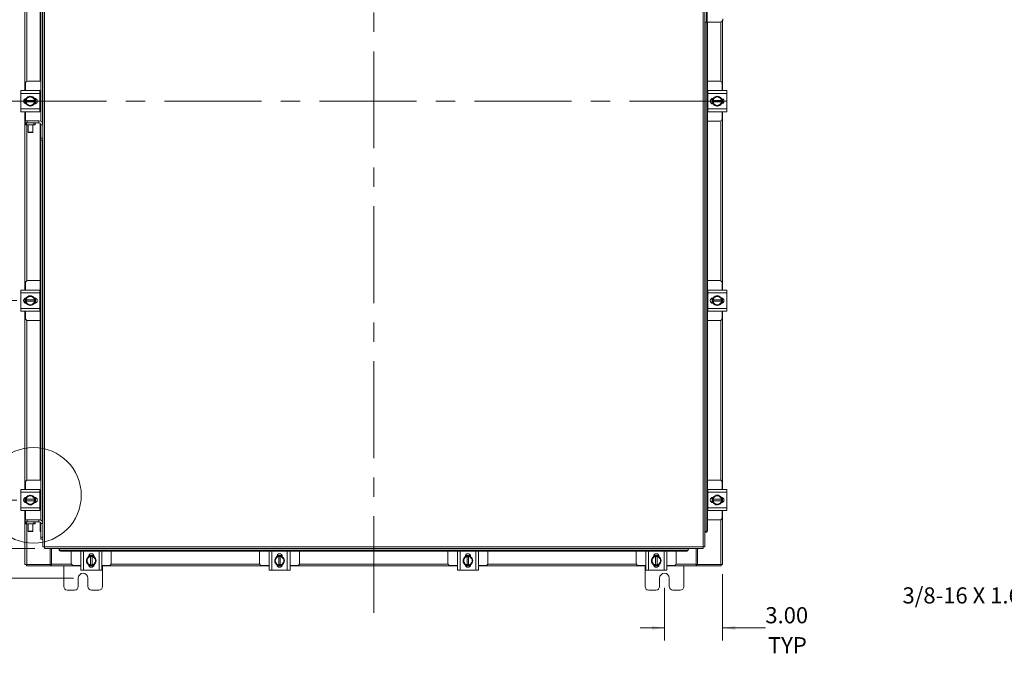
# Model space of a CAD drawing. Units: inches. Extents: x 0.4 to 16.6, y 0.2 to 10.8.
# Drawn here: x 3.5 to 8.6, y 2.9 to 6.2 of the extents above; entities that cross this region are included whole.
import ezdxf

# ---------------------------------------------------------------- set-up
doc = ezdxf.new("R2010")
doc.units = ezdxf.units.IN
doc.header["$MEASUREMENT"] = 0
doc.linetypes.add('CENTERX2', pattern=[0.8, 0.5, -0.1, 0.1, -0.1])
doc.styles.add('SLDTEXTSTYLE0', font='TXT', dxfattribs={"width": 0.7})
doc.dimstyles.new('SLDDIMSTYLE0', dxfattribs={"dimtxt": 0.088867, "dimasz": 0.065, "dimexe": 0, "dimexo": 0.0625, "dimgap": 0.022217, "dimtad": 0, "dimtih": 1, "dimtoh": 1, "dimlfac": 10, "dimrnd": 1e-09, "dimzin": 4, "dimdsep": 46, "dimtxsty": 'SLDTEXTSTYLE0', "dimsah": 1, "dimcen": 0.09, "dimadec": 0, "dimazin": 1, "dimtfac": 1, "dimtmove": 0, "dimatfit": 0, "dimfxl": 1, "dimfrac": 2, "dimtolj": 1, "dimtzin": 12, "dimarcsym": 0})
doc.dimstyles.new('SLDDIMSTYLE1', dxfattribs={"dimtxt": 0.088867, "dimasz": 0.065, "dimexe": 0, "dimexo": 0.0625, "dimgap": 0.022217, "dimtad": 0, "dimtih": 1, "dimtoh": 1, "dimlfac": 10, "dimrnd": 1e-09, "dimzin": 12, "dimdsep": 46, "dimtxsty": 'SLDTEXTSTYLE0', "dimsah": 1, "dimcen": 0.09, "dimadec": 0, "dimazin": 3, "dimtfac": 1, "dimtofl": 0, "dimtmove": 0, "dimatfit": 3, "dimfxl": 1, "dimfrac": 2, "dimtolj": 1, "dimtzin": 12, "dimarcsym": 0})
doc.dimstyles.new('SLDDIMSTYLE2', dxfattribs={"dimtxt": 0.088867, "dimasz": 0.065, "dimexe": 0, "dimexo": 0.0625, "dimgap": 0.022217, "dimtad": 0, "dimtih": 1, "dimtoh": 1, "dimlfac": 10, "dimrnd": 1e-09, "dimzin": 4, "dimdsep": 46, "dimtxsty": 'SLDTEXTSTYLE0', "dimsah": 1, "dimcen": 0.09, "dimadec": 0, "dimazin": 1, "dimtfac": 1, "dimtofl": 0, "dimtmove": 0, "dimatfit": 3, "dimfxl": 1, "dimfrac": 2, "dimtolj": 1, "dimtzin": 12, "dimarcsym": 0})

# ---------------------------------------------------------------- blocks, each defined once
blk = doc.blocks.new('_D')
at = {"color": 7, "linetype": 'Continuous', "lineweight": 0}
for p, q in [((7.101, 3.3136), (7.101, 2.9712)), ((6.801, 3.2437), (6.801, 2.9712)), ((6.801, 3.0362), (6.676, 3.0362)), ((7.101, 3.0362), (7.3217, 3.0362))]:
    blk.add_line(p, q, dxfattribs=at)
for points in [[(6.801, 3.0362), (6.736, 3.0462), (6.736, 3.0262)], [(7.101, 3.0362), (7.166, 3.0262), (7.166, 3.0462)]]:
    blk.add_solid(points, dxfattribs=at)
at = {"color": 7, "linetype": 'Continuous', "lineweight": 0, "char_height": 0.08333, "attachment_point": 1, "style": 'SLDTEXTSTYLE0'}
for s, insert in [('3.00', (7.3217, 3.1436)), ('TYP', (7.3352, 2.9888))]:
    blk.add_mtext(s, dxfattribs=dict(at, insert=insert))
blk = doc.blocks.new('_D_1')
at = {"color": 7, "linetype": 'Continuous', "lineweight": 0}
for p, q in [((3.751, 8.2187), (2.74, 8.2187)), ((2.805, 8.2187), (2.805, 5.8505)), ((2.805, 3.2937), (2.805, 5.6957)), ((3.751, 3.2937), (2.74, 3.2937))]:
    blk.add_line(p, q, dxfattribs=at)
for points in [[(2.805, 8.2187), (2.795, 8.1537), (2.815, 8.1537)], [(2.805, 3.2937), (2.815, 3.3587), (2.795, 3.3587)]]:
    blk.add_solid(points, dxfattribs=at)
at = {"color": 7, "linetype": 'Continuous', "lineweight": 0, "insert": (2.6557, 5.8031), "char_height": 0.08333, "attachment_point": 1, "style": 'SLDTEXTSTYLE0'}
blk.add_mtext('49.25', dxfattribs=at)
blk = doc.blocks.new('_D_9')
at = {"color": 7, "linetype": 'Continuous', "lineweight": 0}
for p, q in [((3.4583, 6.786), (3.1, 6.786)), ((3.165, 6.786), (3.165, 6.4132)), ((3.165, 5.7562), (3.165, 6.2584)), ((3.3712, 5.7562), (3.1, 5.7562))]:
    blk.add_line(p, q, dxfattribs=at)
for points in [[(3.165, 6.786), (3.155, 6.721), (3.175, 6.721)], [(3.165, 5.7562), (3.175, 5.8212), (3.155, 5.8212)]]:
    blk.add_solid(points, dxfattribs=at)
at = {"color": 7, "linetype": 'Continuous', "lineweight": 0, "insert": (3.0245, 6.3658), "char_height": 0.08333, "attachment_point": 1, "style": 'SLDTEXTSTYLE0'}
blk.add_mtext('10.30', dxfattribs=at)
blk = doc.blocks.new('_D_10')
at = {"color": 7, "linetype": 'Continuous', "lineweight": 0}
for p, q in [((3.3712, 5.7562), (3.1, 5.7562)), ((3.165, 5.7562), (3.165, 5.3891)), ((3.165, 4.7265), (3.165, 5.2343)), ((3.4583, 4.7265), (3.1, 4.7265))]:
    blk.add_line(p, q, dxfattribs=at)
for points in [[(3.165, 5.7562), (3.155, 5.6912), (3.175, 5.6912)], [(3.165, 4.7265), (3.175, 4.7915), (3.155, 4.7915)]]:
    blk.add_solid(points, dxfattribs=at)
at = {"color": 7, "linetype": 'Continuous', "lineweight": 0, "insert": (3.0245, 5.3417), "char_height": 0.08333, "attachment_point": 1, "style": 'SLDTEXTSTYLE0'}
blk.add_mtext('10.30', dxfattribs=at)
blk = doc.blocks.new('_D_11')
at = {"color": 7, "linetype": 'Continuous', "lineweight": 0}
for p, q in [((3.4583, 4.7265), (3.1, 4.7265)), ((3.165, 4.7265), (3.165, 4.3403)), ((3.165, 3.6968), (3.165, 4.1855)), ((3.4583, 3.6968), (3.1, 3.6968))]:
    blk.add_line(p, q, dxfattribs=at)
for points in [[(3.165, 4.7265), (3.155, 4.6615), (3.175, 4.6615)], [(3.165, 3.6968), (3.175, 3.7618), (3.155, 3.7618)]]:
    blk.add_solid(points, dxfattribs=at)
at = {"color": 7, "linetype": 'Continuous', "lineweight": 0, "insert": (3.0245, 4.293), "char_height": 0.08333, "attachment_point": 1, "style": 'SLDTEXTSTYLE0'}
blk.add_mtext('10.30', dxfattribs=at)
blk = doc.blocks.new('_D_12')
at = {"color": 7, "linetype": 'Continuous', "lineweight": 0}
for p, q in [((3.165, 3.6968), (3.165, 3.8218)), ((3.4583, 3.6968), (3.1, 3.6968)), ((3.5521, 3.4468), (3.1, 3.4468)), ((3.165, 3.4468), (3.165, 3.3218))]:
    blk.add_line(p, q, dxfattribs=at)
for points in [[(3.165, 3.6968), (3.175, 3.7618), (3.155, 3.7618)], [(3.165, 3.4468), (3.155, 3.3818), (3.175, 3.3818)]]:
    blk.add_solid(points, dxfattribs=at)
at = {"color": 7, "linetype": 'Continuous', "lineweight": 0, "insert": (3.0495, 3.6232), "char_height": 0.08333, "attachment_point": 1, "style": 'SLDTEXTSTYLE0'}
blk.add_mtext('2.50', dxfattribs=at)

msp = doc.modelspace()

# ---------------------------------------------------------------- linework, layer by layer
at = {"color": 7, "linetype": 'CENTERX2', "lineweight": 0}
for p, q in [((5.301, 3.1136), (5.301, 8.2634)), ((3.4212, 5.7562), (7.2009, 5.7562))]:
    msp.add_line(p, q, dxfattribs=at)
at = {"color": 7, "linetype": 'Continuous', "lineweight": 15}
for p, q in [((3.602, 8.0568), (3.602, 3.4555)), ((7.0001, 3.4555), (7.0001, 8.0568)), ((7.0088, 8.0567), (7.0088, 3.4557)), ((3.5791, 5.8593), (3.5791, 7.7014)), ((3.5828, 5.6521), (3.5828, 7.614)), ((3.5913, 7.614), (3.5913, 5.643)), ((3.5932, 7.6141), (3.5932, 5.6343)), ((3.501, 5.8108), (3.501, 6.7315)), ((3.5098, 5.8579), (3.5098, 6.6844)), ((7.0188, 6.1651), (7.0188, 6.3771)), ((7.0218, 6.3771), (7.0218, 6.1651)), ((7.0188, 6.1651), (7.0088, 6.1651)), ((7.0108, 3.5307), (7.0108, 6.1651)), ((7.0218, 6.1651), (7.0188, 6.1651)), ((7.0193, 6.1651), (7.0193, 3.5407)), ((7.0872, 6.1651), (7.0218, 6.1651)), ((7.023, 6.1651), (7.023, 3.5407)), ((7.0923, 6.166), (7.0923, 5.8579)), ((7.101, 6.1735), (7.101, 5.8108)), ((3.5035, 5.8473), (3.5035, 5.8108)), ((3.5794, 5.8593), (3.5155, 5.8593)), ((7.0866, 5.8593), (7.023, 5.8593)), ((7.0986, 5.8108), (7.0986, 5.8473)), ((3.48, 5.7963), (3.48, 5.8108)), ((3.48, 5.8108), (3.577, 5.8108)), ((3.577, 5.7963), (3.48, 5.7963)), ((3.48, 5.7163), (3.48, 5.7963)), ((3.577, 5.8108), (3.577, 5.7963)), ((3.5794, 5.8093), (3.577, 5.8093)), ((3.577, 5.7163), (3.577, 5.7963)), ((3.5791, 5.7033), (3.5791, 5.8093)), ((7.0251, 5.8093), (7.023, 5.8093)), ((7.0251, 5.7963), (7.0251, 5.8108)), ((7.0251, 5.8108), (7.1221, 5.8108)), ((7.1221, 5.7963), (7.0251, 5.7963)), ((7.0251, 5.7963), (7.0251, 5.7163)), ((7.1221, 5.8108), (7.1221, 5.7963)), ((7.1221, 5.7963), (7.1221, 5.7163)), ((3.501, 5.7443), (3.501, 5.7683)), ((3.502, 5.7437), (3.502, 5.7688)), ((3.5066, 5.7689), (3.5166, 5.7746)), ((3.5066, 5.76), (3.5066, 5.7689)), ((3.5066, 5.76), (3.5069, 5.76)), ((3.5066, 5.7525), (3.5066, 5.76)), ((3.5066, 5.7437), (3.5066, 5.7525)), ((3.5069, 5.7525), (3.5066, 5.7525)), ((3.5166, 5.7379), (3.5066, 5.7436)), ((3.55, 5.76), (3.5069, 5.76)), ((3.5069, 5.7525), (3.55, 5.7525)), ((3.5185, 5.7758), (3.5166, 5.7746)), ((3.5185, 5.7758), (3.5285, 5.7815)), ((3.5285, 5.7815), (3.5384, 5.7758)), ((3.5404, 5.7746), (3.5384, 5.7758)), ((3.5404, 5.7746), (3.5503, 5.7689)), ((3.5503, 5.7436), (3.5404, 5.7379)), ((3.5491, 5.7703), (3.5504, 5.7703)), ((3.5504, 5.7422), (3.5491, 5.7422)), ((3.5503, 5.76), (3.55, 5.76)), ((3.55, 5.7525), (3.5503, 5.7525)), ((3.5503, 5.7689), (3.5503, 5.76)), ((3.5503, 5.76), (3.5503, 5.7525)), ((3.5503, 5.7525), (3.5503, 5.7437)), ((3.555, 5.7696), (3.555, 5.743)), ((7.0471, 5.743), (7.0471, 5.7696)), ((7.0517, 5.7689), (7.0617, 5.7746)), ((7.0517, 5.7703), (7.0529, 5.7703)), ((7.0517, 5.76), (7.0517, 5.7689)), ((7.052, 5.76), (7.0517, 5.76)), ((7.0517, 5.7525), (7.0517, 5.76)), ((7.0517, 5.7437), (7.0517, 5.7525)), ((7.0517, 5.7525), (7.052, 5.7525)), ((7.0617, 5.7379), (7.0517, 5.7436)), ((7.0529, 5.7422), (7.0517, 5.7422)), ((7.0952, 5.76), (7.052, 5.76)), ((7.052, 5.7525), (7.0952, 5.7525)), ((7.0637, 5.7758), (7.0617, 5.7746)), ((7.0637, 5.7758), (7.0736, 5.7815)), ((7.0736, 5.7815), (7.0836, 5.7758)), ((7.0855, 5.7746), (7.0836, 5.7758)), ((7.0855, 5.7746), (7.0955, 5.7689)), ((7.0955, 5.7436), (7.0855, 5.7379)), ((7.0952, 5.76), (7.0955, 5.76)), ((7.0955, 5.7525), (7.0952, 5.7525)), ((7.0955, 5.7689), (7.0955, 5.76)), ((7.0955, 5.76), (7.0955, 5.7525)), ((7.0955, 5.7525), (7.0955, 5.7437)), ((7.1001, 5.7688), (7.1001, 5.7437)), ((7.101, 5.7683), (7.101, 5.7443)), ((3.48, 5.7163), (3.577, 5.7163)), ((3.48, 5.7018), (3.48, 5.7163)), ((3.577, 5.7018), (3.48, 5.7018)), ((3.501, 4.781), (3.501, 5.7018)), ((3.5035, 5.7018), (3.5035, 5.6547)), ((3.5166, 5.7379), (3.5185, 5.7368)), ((3.5285, 5.731), (3.5185, 5.7368)), ((3.5384, 5.7368), (3.5285, 5.731)), ((3.5384, 5.7368), (3.5404, 5.7379)), ((3.577, 5.7163), (3.577, 5.7018)), ((3.577, 5.7033), (3.5794, 5.7033)), ((7.023, 5.7033), (7.0251, 5.7033)), ((7.0251, 5.7163), (7.1221, 5.7163)), ((7.0251, 5.7018), (7.0251, 5.7163)), ((7.1221, 5.7018), (7.0251, 5.7018)), ((7.0617, 5.7379), (7.0637, 5.7368)), ((7.0736, 5.731), (7.0637, 5.7368)), ((7.0836, 5.7368), (7.0736, 5.731)), ((7.0836, 5.7368), (7.0855, 5.7379)), ((7.0986, 5.6653), (7.0986, 5.7018)), ((7.101, 5.7018), (7.101, 4.781)), ((7.1221, 5.7163), (7.1221, 5.7018)), ((3.5028, 5.6443), (3.5028, 5.6547)), ((3.5028, 5.6547), (3.5128, 5.6547)), ((3.5035, 5.6443), (3.5028, 5.6443)), ((3.5035, 5.6338), (3.5035, 5.6443)), ((3.5035, 5.6443), (3.5097, 5.6443)), ((3.5097, 5.6443), (3.5097, 5.6338)), ((3.5472, 5.6443), (3.5097, 5.6443)), ((3.5128, 5.6547), (3.5128, 5.6443)), ((3.5128, 5.6547), (3.5728, 5.6547)), ((3.5472, 5.6338), (3.5472, 5.6443)), ((3.5472, 5.6443), (3.5535, 5.6443)), ((3.5535, 5.6443), (3.5728, 5.6443)), ((3.5535, 5.6443), (3.5535, 5.6338)), ((3.5728, 5.6443), (3.5728, 5.6547)), ((3.5791, 3.7998), (3.5791, 5.6421)), ((7.023, 5.6533), (7.0866, 5.6533)), ((7.0923, 5.6547), (7.0923, 4.8281)), ((3.5097, 5.6338), (3.5035, 5.6338)), ((3.5472, 5.6338), (3.5097, 5.6338)), ((3.5098, 4.8281), (3.5098, 5.6338)), ((3.5172, 5.6338), (3.5172, 5.5958)), ((3.5172, 5.5958), (3.5187, 5.5943)), ((3.5172, 5.5958), (3.5422, 5.5958)), ((3.5406, 5.5943), (3.5187, 5.5943)), ((3.5406, 5.5943), (3.5422, 5.5958)), ((3.5422, 5.5958), (3.5422, 5.6338)), ((3.5535, 5.6338), (3.5472, 5.6338)), ((3.5828, 5.6343), (3.5932, 5.6343)), ((3.5828, 5.5647), (3.5828, 5.6343)), ((3.5932, 5.5647), (3.5932, 5.6343)), ((3.5828, 5.5647), (3.5932, 5.5647)), ((3.5828, 5.5547), (3.5828, 5.5647)), ((3.5932, 5.5547), (3.5828, 5.5547)), ((3.5828, 3.5926), (3.5828, 5.5547)), ((3.5913, 5.5547), (3.5913, 3.5835)), ((3.5932, 5.5647), (3.5932, 5.5548)), ((3.5932, 5.5548), (3.5932, 3.5748)), ((3.5791, 4.8295), (3.5155, 4.8295)), ((7.0866, 4.8295), (7.023, 4.8295)), ((3.48, 4.7665), (3.48, 4.781)), ((3.48, 4.781), (3.577, 4.781)), ((3.5035, 4.8175), (3.5035, 4.781)), ((3.577, 4.781), (3.577, 4.7665)), ((3.5791, 4.7795), (3.577, 4.7795)), ((7.0251, 4.7795), (7.023, 4.7795)), ((7.0251, 4.7665), (7.0251, 4.781)), ((7.0251, 4.781), (7.1221, 4.781)), ((7.0986, 4.781), (7.0986, 4.8175)), ((7.1221, 4.781), (7.1221, 4.7665)), ((3.577, 4.7665), (3.48, 4.7665)), ((3.48, 4.6865), (3.48, 4.7665)), ((3.501, 4.7145), (3.501, 4.7385)), ((3.502, 4.714), (3.502, 4.7391)), ((3.5066, 4.7392), (3.5166, 4.7449)), ((3.5066, 4.7303), (3.5066, 4.7391)), ((3.5066, 4.7303), (3.5069, 4.7303)), ((3.5066, 4.7228), (3.5066, 4.7303)), ((3.55, 4.7303), (3.5069, 4.7303)), ((3.5185, 4.746), (3.5166, 4.7449)), ((3.5185, 4.746), (3.5285, 4.7518)), ((3.5285, 4.7518), (3.5384, 4.746)), ((3.5404, 4.7449), (3.5384, 4.746)), ((3.5404, 4.7449), (3.5503, 4.7392)), ((3.5491, 4.7406), (3.5504, 4.7406)), ((3.5503, 4.7303), (3.55, 4.7303)), ((3.5503, 4.7391), (3.5503, 4.7303)), ((3.5503, 4.7303), (3.5503, 4.7228)), ((3.555, 4.7398), (3.555, 4.7132)), ((3.577, 4.6865), (3.577, 4.7665)), ((7.1221, 4.7665), (7.0251, 4.7665)), ((7.0251, 4.7665), (7.0251, 4.6865)), ((7.0471, 4.7132), (7.0471, 4.7398)), ((7.0517, 4.7392), (7.0617, 4.7449)), ((7.0517, 4.7406), (7.0529, 4.7406)), ((7.0517, 4.7303), (7.0517, 4.7391)), ((7.052, 4.7303), (7.0517, 4.7303)), ((7.0517, 4.7228), (7.0517, 4.7303)), ((7.0952, 4.7303), (7.052, 4.7303)), ((7.0637, 4.746), (7.0617, 4.7449)), ((7.0637, 4.746), (7.0736, 4.7518)), ((7.0736, 4.7518), (7.0836, 4.746)), ((7.0855, 4.7449), (7.0836, 4.746)), ((7.0855, 4.7449), (7.0955, 4.7392)), ((7.0952, 4.7303), (7.0955, 4.7303)), ((7.0955, 4.7391), (7.0955, 4.7303)), ((7.0955, 4.7303), (7.0955, 4.7228)), ((7.1001, 4.7391), (7.1001, 4.714)), ((7.101, 4.7385), (7.101, 4.7145)), ((7.1221, 4.7665), (7.1221, 4.6865)), ((3.48, 4.6865), (3.577, 4.6865)), ((3.48, 4.672), (3.48, 4.6865)), ((3.5066, 4.7139), (3.5066, 4.7228)), ((3.5069, 4.7228), (3.5066, 4.7228)), ((3.5166, 4.7082), (3.5066, 4.7139)), ((3.5069, 4.7228), (3.55, 4.7228)), ((3.5166, 4.7082), (3.5185, 4.707)), ((3.5285, 4.7013), (3.5185, 4.707)), ((3.5384, 4.707), (3.5285, 4.7013)), ((3.5384, 4.707), (3.5404, 4.7082)), ((3.5503, 4.7139), (3.5404, 4.7082)), ((3.5504, 4.7125), (3.5491, 4.7125)), ((3.55, 4.7228), (3.5503, 4.7228)), ((3.5503, 4.7228), (3.5503, 4.7139)), ((3.577, 4.6865), (3.577, 4.672)), ((7.0251, 4.6865), (7.1221, 4.6865)), ((7.0251, 4.672), (7.0251, 4.6865)), ((7.0517, 4.7139), (7.0517, 4.7228)), ((7.0517, 4.7228), (7.052, 4.7228)), ((7.0617, 4.7082), (7.0517, 4.7139)), ((7.0529, 4.7125), (7.0517, 4.7125)), ((7.052, 4.7228), (7.0952, 4.7228)), ((7.0617, 4.7082), (7.0637, 4.707)), ((7.0736, 4.7013), (7.0637, 4.707)), ((7.0836, 4.707), (7.0736, 4.7013)), ((7.0836, 4.707), (7.0855, 4.7082)), ((7.0955, 4.7139), (7.0855, 4.7082)), ((7.0955, 4.7228), (7.0952, 4.7228)), ((7.0955, 4.7228), (7.0955, 4.7139)), ((7.1221, 4.6865), (7.1221, 4.672)), ((3.577, 4.672), (3.48, 4.672)), ((3.501, 3.7513), (3.501, 4.672)), ((3.5035, 4.672), (3.5035, 4.6355)), ((3.5098, 3.7984), (3.5098, 4.6249)), ((3.577, 4.6735), (3.5791, 4.6735)), ((7.023, 4.6735), (7.0251, 4.6735)), ((7.1221, 4.672), (7.0251, 4.672)), ((7.0923, 4.6249), (7.0923, 3.7984)), ((7.0986, 4.6355), (7.0986, 4.672)), ((7.101, 4.672), (7.101, 3.7513)), ((3.5155, 4.6235), (3.5791, 4.6235)), ((7.023, 4.6235), (7.0866, 4.6235)), ((3.5035, 3.7878), (3.5035, 3.7513)), ((3.5794, 3.7998), (3.5155, 3.7998)), ((7.0866, 3.7998), (7.023, 3.7998)), ((7.0986, 3.7513), (7.0986, 3.7878)), ((3.48, 3.7368), (3.48, 3.7513)), ((3.48, 3.7513), (3.577, 3.7513)), ((3.577, 3.7368), (3.48, 3.7368)), ((3.48, 3.6568), (3.48, 3.7368)), ((3.502, 3.6842), (3.502, 3.7093)), ((3.5066, 3.7094), (3.5166, 3.7151)), ((3.5066, 3.7005), (3.5066, 3.7094)), ((3.5185, 3.7163), (3.5166, 3.7151)), ((3.5185, 3.7163), (3.5285, 3.722)), ((3.5285, 3.722), (3.5384, 3.7163)), ((3.5404, 3.7151), (3.5384, 3.7163)), ((3.5404, 3.7151), (3.5503, 3.7094)), ((3.5491, 3.7108), (3.5504, 3.7108)), ((3.5503, 3.7094), (3.5503, 3.7005)), ((3.555, 3.7101), (3.555, 3.6835)), ((3.577, 3.7513), (3.577, 3.7368)), ((3.5794, 3.7498), (3.577, 3.7498)), ((3.577, 3.6568), (3.577, 3.7368)), ((3.5791, 3.6438), (3.5791, 3.7498)), ((7.0251, 3.7498), (7.023, 3.7498)), ((7.0251, 3.7368), (7.0251, 3.7513)), ((7.0251, 3.7513), (7.1221, 3.7513)), ((7.1221, 3.7368), (7.0251, 3.7368)), ((7.0251, 3.7368), (7.0251, 3.6568)), ((7.0471, 3.6835), (7.0471, 3.7101)), ((7.0517, 3.7094), (7.0617, 3.7151)), ((7.0517, 3.7108), (7.0529, 3.7108)), ((7.0517, 3.7005), (7.0517, 3.7094)), ((7.0637, 3.7163), (7.0617, 3.7151)), ((7.0637, 3.7163), (7.0736, 3.722)), ((7.0736, 3.722), (7.0836, 3.7163)), ((7.0855, 3.7151), (7.0836, 3.7163)), ((7.0855, 3.7151), (7.0955, 3.7094)), ((7.0955, 3.7094), (7.0955, 3.7005)), ((7.1001, 3.7093), (7.1001, 3.6842)), ((7.1221, 3.7513), (7.1221, 3.7368)), ((7.1221, 3.7368), (7.1221, 3.6568)), ((3.501, 3.6848), (3.501, 3.7088)), ((3.5066, 3.7005), (3.5069, 3.7005)), ((3.5066, 3.693), (3.5066, 3.7005)), ((3.5066, 3.6842), (3.5066, 3.693)), ((3.5069, 3.693), (3.5066, 3.693)), ((3.5166, 3.6784), (3.5066, 3.6841)), ((3.55, 3.7005), (3.5069, 3.7005)), ((3.5069, 3.693), (3.55, 3.693)), ((3.5166, 3.6784), (3.5185, 3.6773)), ((3.5285, 3.6715), (3.5185, 3.6773)), ((3.5384, 3.6773), (3.5285, 3.6715)), ((3.5384, 3.6773), (3.5404, 3.6784)), ((3.5503, 3.6841), (3.5404, 3.6784)), ((3.5504, 3.6827), (3.5491, 3.6827)), ((3.5503, 3.7005), (3.55, 3.7005)), ((3.55, 3.693), (3.5503, 3.693)), ((3.5503, 3.7005), (3.5503, 3.693)), ((3.5503, 3.693), (3.5503, 3.6842)), ((7.052, 3.7005), (7.0517, 3.7005)), ((7.0517, 3.693), (7.0517, 3.7005)), ((7.0517, 3.6842), (7.0517, 3.693)), ((7.0517, 3.693), (7.052, 3.693)), ((7.0617, 3.6784), (7.0517, 3.6841)), ((7.0529, 3.6827), (7.0517, 3.6827)), ((7.0952, 3.7005), (7.052, 3.7005)), ((7.052, 3.693), (7.0952, 3.693)), ((7.0617, 3.6784), (7.0637, 3.6773)), ((7.0736, 3.6715), (7.0637, 3.6773)), ((7.0836, 3.6773), (7.0736, 3.6715)), ((7.0836, 3.6773), (7.0855, 3.6784)), ((7.0955, 3.6841), (7.0855, 3.6784)), ((7.0952, 3.7005), (7.0955, 3.7005)), ((7.0955, 3.693), (7.0952, 3.693)), ((7.0955, 3.7005), (7.0955, 3.693)), ((7.0955, 3.693), (7.0955, 3.6842)), ((7.101, 3.7088), (7.101, 3.6848)), ((3.48, 3.6568), (3.577, 3.6568)), ((3.48, 3.6423), (3.48, 3.6568)), ((3.577, 3.6423), (3.48, 3.6423)), ((3.501, 3.3636), (3.501, 3.6423)), ((3.5035, 3.6423), (3.5035, 3.5952)), ((3.577, 3.6568), (3.577, 3.6423)), ((3.577, 3.6438), (3.5794, 3.6438)), ((7.023, 3.6438), (7.0251, 3.6438)), ((7.0251, 3.6568), (7.1221, 3.6568)), ((7.0251, 3.6423), (7.0251, 3.6568)), ((7.1221, 3.6423), (7.0251, 3.6423)), ((7.0986, 3.6058), (7.0986, 3.6423)), ((7.101, 3.6423), (7.101, 3.3636)), ((7.1221, 3.6568), (7.1221, 3.6423)), ((3.5028, 3.5848), (3.5028, 3.5952)), ((3.5028, 3.5952), (3.5128, 3.5952)), ((3.5035, 3.5848), (3.5028, 3.5848)), ((3.5035, 3.5743), (3.5035, 3.5848)), ((3.5035, 3.5848), (3.5097, 3.5848)), ((3.5097, 3.5743), (3.5035, 3.5743)), ((3.5097, 3.5848), (3.5097, 3.5743)), ((3.5472, 3.5848), (3.5097, 3.5848)), ((3.5472, 3.5743), (3.5097, 3.5743)), ((3.5098, 3.3636), (3.5098, 3.5743)), ((3.5128, 3.5952), (3.5128, 3.5848)), ((3.5128, 3.5952), (3.5728, 3.5952)), ((3.5172, 3.5743), (3.5172, 3.5363)), ((3.5422, 3.5363), (3.5422, 3.5743)), ((3.5472, 3.5743), (3.5472, 3.5848)), ((3.5472, 3.5848), (3.5535, 3.5848)), ((3.5535, 3.5743), (3.5472, 3.5743)), ((3.5535, 3.5848), (3.5728, 3.5848)), ((3.5535, 3.5848), (3.5535, 3.5743)), ((3.5728, 3.5848), (3.5728, 3.5952)), ((3.5791, 3.5407), (3.5791, 3.5826)), ((3.5828, 3.5748), (3.5932, 3.5748)), ((3.5828, 3.5052), (3.5828, 3.5748)), ((3.5932, 3.5052), (3.5932, 3.5748)), ((7.023, 3.5938), (7.0866, 3.5938)), ((7.0923, 3.5952), (7.0923, 3.3636)), ((3.5172, 3.5363), (3.5187, 3.5348)), ((3.5172, 3.5363), (3.5422, 3.5363)), ((3.5406, 3.5348), (3.5187, 3.5348)), ((3.5406, 3.5348), (3.5422, 3.5363)), ((3.5791, 3.5407), (3.5828, 3.5407)), ((7.0088, 3.5307), (7.0106, 3.5307)), ((7.0144, 3.5307), (7.0106, 3.5307)), ((7.0106, 3.5307), (7.0108, 3.5307)), ((7.0145, 3.5307), (7.0144, 3.5307)), ((7.0193, 3.5407), (7.023, 3.5407)), ((3.5828, 3.5052), (3.5932, 3.5052)), ((3.5828, 3.4952), (3.5828, 3.5052)), ((3.5932, 3.4952), (3.5828, 3.4952)), ((3.5932, 3.5052), (3.5932, 3.4953)), ((3.5932, 3.4953), (3.5932, 3.4557)), ((3.602, 3.4555), (7.0001, 3.4555)), ((3.6021, 3.4468), (7, 3.4468)), ((3.6311, 3.3636), (3.6311, 3.4468)), ((3.6373, 3.3649), (3.6373, 3.4468)), ((3.6771, 3.4468), (3.6771, 3.445)), ((3.6771, 3.4413), (3.6771, 3.445)), ((3.6771, 3.445), (3.6771, 3.4448)), ((3.6771, 3.4448), (6.925, 3.4448)), ((3.6771, 3.4411), (3.6771, 3.4413)), ((3.6871, 3.4363), (3.6871, 3.4326)), ((6.915, 3.4363), (3.6871, 3.4363)), ((6.915, 3.4326), (3.6871, 3.4326)), ((3.7402, 3.4326), (3.7402, 3.3706)), ((3.7887, 3.3351), (3.7887, 3.4321)), ((3.7887, 3.4321), (3.8032, 3.4321)), ((3.7902, 3.4326), (3.7902, 3.4321)), ((3.8032, 3.4321), (3.8032, 3.3351)), ((3.8832, 3.4321), (3.8032, 3.4321)), ((3.8249, 3.3955), (3.8306, 3.4055)), ((3.8292, 3.4043), (3.8292, 3.4056)), ((3.8299, 3.4101), (3.8565, 3.4101)), ((3.8306, 3.4055), (3.8395, 3.4055)), ((3.8395, 3.4055), (3.8395, 3.4052)), ((3.8395, 3.4055), (3.847, 3.4055)), ((3.8395, 3.4052), (3.8395, 3.362)), ((3.847, 3.4052), (3.847, 3.4055)), ((3.847, 3.4055), (3.8559, 3.4055)), ((3.847, 3.362), (3.847, 3.4052)), ((3.8559, 3.4055), (3.8616, 3.3955)), ((3.8573, 3.4056), (3.8573, 3.4043)), ((3.8832, 3.3351), (3.8832, 3.4321)), ((3.8832, 3.4321), (3.8977, 3.4321)), ((3.8962, 3.4321), (3.8962, 3.4326)), ((3.8977, 3.4321), (3.8977, 3.3351)), ((3.9462, 3.3706), (3.9462, 3.4326)), ((4.7118, 3.4326), (4.7118, 3.3706)), ((4.7603, 3.3351), (4.7603, 3.4321)), ((4.7603, 3.4321), (4.7748, 3.4321)), ((4.7618, 3.4326), (4.7618, 3.4321)), ((4.7748, 3.4321), (4.7748, 3.3351)), ((4.8548, 3.4321), (4.7748, 3.4321)), ((4.7965, 3.3955), (4.8022, 3.4055)), ((4.8008, 3.4043), (4.8008, 3.4056)), ((4.8015, 3.4101), (4.8281, 3.4101)), ((4.8022, 3.4055), (4.8111, 3.4055)), ((4.8111, 3.4055), (4.8111, 3.4052)), ((4.8111, 3.4055), (4.8186, 3.4055)), ((4.8111, 3.4052), (4.8111, 3.362)), ((4.8186, 3.4052), (4.8186, 3.4055)), ((4.8186, 3.4055), (4.8275, 3.4055)), ((4.8186, 3.362), (4.8186, 3.4052)), ((4.8275, 3.4055), (4.8332, 3.3955)), ((4.8289, 3.4056), (4.8289, 3.4043)), ((4.8548, 3.3351), (4.8548, 3.4321)), ((4.8548, 3.4321), (4.8693, 3.4321)), ((4.8678, 3.4321), (4.8678, 3.4326)), ((4.8693, 3.4321), (4.8693, 3.3351)), ((4.9178, 3.3706), (4.9178, 3.4326)), ((5.6838, 3.4326), (5.6838, 3.3706)), ((5.7323, 3.3351), (5.7323, 3.4321)), ((5.7323, 3.4321), (5.7468, 3.4321)), ((5.7338, 3.4326), (5.7338, 3.4321)), ((5.7468, 3.4321), (5.7468, 3.3351)), ((5.8268, 3.4321), (5.7468, 3.4321)), ((5.7685, 3.3955), (5.7742, 3.4055)), ((5.7728, 3.4043), (5.7728, 3.4056)), ((5.7735, 3.4101), (5.8001, 3.4101)), ((5.7742, 3.4055), (5.7831, 3.4055)), ((5.7831, 3.4055), (5.7831, 3.4052)), ((5.7831, 3.4055), (5.7906, 3.4055)), ((5.7831, 3.4052), (5.7831, 3.362)), ((5.7906, 3.4052), (5.7906, 3.4055)), ((5.7906, 3.4055), (5.7995, 3.4055)), ((5.7906, 3.362), (5.7906, 3.4052)), ((5.7995, 3.4055), (5.8052, 3.3955)), ((5.8009, 3.4056), (5.8009, 3.4043)), ((5.8268, 3.3351), (5.8268, 3.4321)), ((5.8268, 3.4321), (5.8413, 3.4321)), ((5.8398, 3.4321), (5.8398, 3.4326)), ((5.8413, 3.4321), (5.8413, 3.3351)), ((5.8898, 3.3706), (5.8898, 3.4326)), ((6.6558, 3.4326), (6.6558, 3.3706)), ((6.7043, 3.3351), (6.7043, 3.4321)), ((6.7043, 3.4321), (6.7188, 3.4321)), ((6.7058, 3.4326), (6.7058, 3.4321)), ((6.7188, 3.4321), (6.7188, 3.3351)), ((6.7988, 3.4321), (6.7188, 3.4321)), ((6.7405, 3.3955), (6.7462, 3.4055)), ((6.7448, 3.4043), (6.7448, 3.4056)), ((6.7455, 3.4101), (6.7721, 3.4101)), ((6.7462, 3.4055), (6.7551, 3.4055)), ((6.7551, 3.4055), (6.7551, 3.4052)), ((6.7551, 3.4055), (6.7626, 3.4055)), ((6.7551, 3.4052), (6.7551, 3.362)), ((6.7626, 3.4052), (6.7626, 3.4055)), ((6.7626, 3.4055), (6.7715, 3.4055)), ((6.7626, 3.362), (6.7626, 3.4052)), ((6.7715, 3.4055), (6.7772, 3.3955)), ((6.7729, 3.4056), (6.7729, 3.4043)), ((6.7988, 3.3351), (6.7988, 3.4321)), ((6.7988, 3.4321), (6.8133, 3.4321)), ((6.8118, 3.4321), (6.8118, 3.4326)), ((6.8133, 3.4321), (6.8133, 3.3351)), ((6.8618, 3.3706), (6.8618, 3.4326)), ((6.915, 3.4326), (6.915, 3.4363)), ((6.925, 3.445), (6.925, 3.4468)), ((6.925, 3.4448), (6.925, 3.445)), ((6.925, 3.445), (6.925, 3.4413)), ((6.925, 3.4413), (6.925, 3.4411)), ((6.9648, 3.4468), (6.9648, 3.3649)), ((6.971, 3.4468), (6.971, 3.3636)), ((3.5098, 3.3636), (3.501, 3.3636)), ((3.5085, 3.3636), (3.5085, 3.3562)), ((3.6336, 3.3562), (3.5085, 3.3562)), ((3.5098, 3.3636), (3.6311, 3.3636)), ((3.6336, 3.3636), (3.6311, 3.3636)), ((3.6336, 3.3636), (3.6336, 3.3562)), ((3.6373, 3.3636), (3.6336, 3.3636)), ((3.6336, 3.3562), (3.6373, 3.3562)), ((3.6373, 3.3562), (3.6373, 3.3649)), ((3.6373, 3.3649), (3.7417, 3.3649)), ((3.7887, 3.3562), (3.6373, 3.3562)), ((3.701, 3.3562), (3.701, 3.2502)), ((3.7522, 3.3586), (3.7887, 3.3586)), ((3.818, 3.3836), (3.8237, 3.3935)), ((3.8237, 3.3737), (3.818, 3.3836)), ((3.8249, 3.3955), (3.8237, 3.3935)), ((3.8237, 3.3737), (3.8249, 3.3717)), ((3.8306, 3.3617), (3.8249, 3.3717)), ((3.8395, 3.3617), (3.8306, 3.3617)), ((3.8558, 3.3571), (3.8307, 3.3571)), ((3.8553, 3.3562), (3.8312, 3.3562)), ((3.8395, 3.3617), (3.8395, 3.362)), ((3.847, 3.3617), (3.8395, 3.3617)), ((3.847, 3.362), (3.847, 3.3617)), ((3.8559, 3.3617), (3.847, 3.3617)), ((3.8616, 3.3717), (3.8559, 3.3617)), ((3.8628, 3.3935), (3.8616, 3.3955)), ((3.8616, 3.3717), (3.8628, 3.3737)), ((3.8628, 3.3935), (3.8685, 3.3836)), ((3.8685, 3.3836), (3.8628, 3.3737)), ((3.8977, 3.3586), (3.9342, 3.3586)), ((4.7603, 3.3562), (3.8977, 3.3562)), ((3.901, 3.2502), (3.901, 3.3562)), ((3.9448, 3.3649), (4.7133, 3.3649)), ((4.7238, 3.3586), (4.7603, 3.3586)), ((4.7896, 3.3836), (4.7953, 3.3935)), ((4.7953, 3.3737), (4.7896, 3.3836)), ((4.7965, 3.3955), (4.7953, 3.3935)), ((4.7953, 3.3737), (4.7965, 3.3717)), ((4.8022, 3.3617), (4.7965, 3.3717)), ((4.8111, 3.3617), (4.8022, 3.3617)), ((4.8274, 3.3571), (4.8023, 3.3571)), ((4.8269, 3.3562), (4.8028, 3.3562)), ((4.8111, 3.3617), (4.8111, 3.362)), ((4.8186, 3.3617), (4.8111, 3.3617)), ((4.8186, 3.362), (4.8186, 3.3617)), ((4.8275, 3.3617), (4.8186, 3.3617)), ((4.8332, 3.3717), (4.8275, 3.3617)), ((4.8344, 3.3935), (4.8332, 3.3955)), ((4.8332, 3.3717), (4.8344, 3.3737)), ((4.8344, 3.3935), (4.8401, 3.3836)), ((4.8401, 3.3836), (4.8344, 3.3737)), ((4.8693, 3.3586), (4.9058, 3.3586)), ((5.7323, 3.3562), (4.8693, 3.3562)), ((4.9164, 3.3649), (5.6853, 3.3649)), ((5.6958, 3.3586), (5.7323, 3.3586)), ((5.7616, 3.3836), (5.7673, 3.3935)), ((5.7673, 3.3737), (5.7616, 3.3836)), ((5.7685, 3.3955), (5.7673, 3.3935)), ((5.7673, 3.3737), (5.7685, 3.3717)), ((5.7742, 3.3617), (5.7685, 3.3717)), ((5.7831, 3.3617), (5.7742, 3.3617)), ((5.7994, 3.3571), (5.7743, 3.3571)), ((5.7989, 3.3562), (5.7748, 3.3562)), ((5.7831, 3.3617), (5.7831, 3.362)), ((5.7906, 3.3617), (5.7831, 3.3617)), ((5.7906, 3.362), (5.7906, 3.3617)), ((5.7995, 3.3617), (5.7906, 3.3617)), ((5.8052, 3.3717), (5.7995, 3.3617)), ((5.8064, 3.3935), (5.8052, 3.3955)), ((5.8052, 3.3717), (5.8064, 3.3737)), ((5.8064, 3.3935), (5.8121, 3.3836)), ((5.8121, 3.3836), (5.8064, 3.3737)), ((5.8413, 3.3586), (5.8778, 3.3586)), ((6.7043, 3.3562), (5.8413, 3.3562)), ((5.8884, 3.3649), (6.6573, 3.3649)), ((6.6678, 3.3586), (6.7043, 3.3586)), ((6.701, 3.3562), (6.701, 3.2502)), ((6.7336, 3.3836), (6.7393, 3.3935)), ((6.7393, 3.3737), (6.7336, 3.3836)), ((6.7405, 3.3955), (6.7393, 3.3935)), ((6.7393, 3.3737), (6.7405, 3.3717)), ((6.7462, 3.3617), (6.7405, 3.3717)), ((6.7551, 3.3617), (6.7462, 3.3617)), ((6.7714, 3.3571), (6.7463, 3.3571)), ((6.7709, 3.3562), (6.7468, 3.3562)), ((6.7551, 3.3617), (6.7551, 3.362)), ((6.7626, 3.3617), (6.7551, 3.3617)), ((6.7626, 3.362), (6.7626, 3.3617)), ((6.7715, 3.3617), (6.7626, 3.3617)), ((6.7772, 3.3717), (6.7715, 3.3617)), ((6.7784, 3.3935), (6.7772, 3.3955)), ((6.7772, 3.3717), (6.7784, 3.3737)), ((6.7784, 3.3935), (6.7841, 3.3836)), ((6.7841, 3.3836), (6.7784, 3.3737)), ((6.8133, 3.3586), (6.8498, 3.3586)), ((6.9648, 3.3562), (6.8133, 3.3562)), ((6.8604, 3.3649), (6.9648, 3.3649)), ((6.901, 3.2502), (6.901, 3.3562)), ((6.9648, 3.3649), (6.9648, 3.3562)), ((6.9685, 3.3636), (6.9648, 3.3636)), ((6.9648, 3.3562), (6.9685, 3.3562)), ((6.9685, 3.3636), (6.9685, 3.3562)), ((6.971, 3.3636), (6.9685, 3.3636)), ((7.0936, 3.3562), (6.9685, 3.3562)), ((6.971, 3.3636), (7.0923, 3.3636)), ((7.101, 3.3636), (7.0923, 3.3636)), ((7.0936, 3.3636), (7.0936, 3.3562)), ((3.8032, 3.3351), (3.7887, 3.3351)), ((3.8832, 3.3351), (3.8032, 3.3351)), ((3.8977, 3.3351), (3.8832, 3.3351)), ((4.7748, 3.3351), (4.7603, 3.3351)), ((4.8548, 3.3351), (4.7748, 3.3351)), ((4.8693, 3.3351), (4.8548, 3.3351)), ((5.7468, 3.3351), (5.7323, 3.3351)), ((5.8268, 3.3351), (5.7468, 3.3351)), ((5.8413, 3.3351), (5.8268, 3.3351)), ((6.7188, 3.3351), (6.7043, 3.3351)), ((6.7988, 3.3351), (6.7188, 3.3351)), ((6.8133, 3.3351), (6.7988, 3.3351)), ((3.776, 3.2502), (3.776, 3.2937)), ((3.826, 3.2937), (3.826, 3.2502)), ((6.776, 3.2502), (6.776, 3.2937)), ((6.826, 3.2937), (6.826, 3.2502)), ((3.72, 3.2312), (3.757, 3.2312)), ((3.845, 3.2312), (3.882, 3.2312)), ((6.72, 3.2312), (6.757, 3.2312)), ((6.845, 3.2312), (6.882, 3.2312))]:
    msp.add_line(p, q, dxfattribs=at)
at = {"color": 7, "linetype": 'Continuous', "lineweight": 15, "flags": 128}
for points in [[(3.5535, 5.7563), (3.5527, 5.7503), (3.5506, 5.7447)], [(3.5508, 5.7675), (3.5527, 5.7623), (3.5535, 5.7563)], [(7.0486, 5.7563), (7.0493, 5.7623), (7.0515, 5.7679)], [(7.0513, 5.745), (7.0493, 5.7503), (7.0486, 5.7563)], [(3.5535, 4.7265), (3.5527, 4.7205), (3.5506, 4.7149)], [(3.5508, 4.7378), (3.5527, 4.7325), (3.5535, 4.7265)], [(7.0486, 4.7265), (7.0493, 4.7325), (7.0515, 4.7381)], [(7.0513, 4.7153), (7.0493, 4.7205), (7.0486, 4.7265)], [(3.5535, 3.6968), (3.5527, 3.6908), (3.5506, 3.6852)], [(3.5508, 3.708), (3.5527, 3.7028), (3.5535, 3.6968)], [(7.0486, 3.6968), (7.0493, 3.7028), (7.0515, 3.7084)], [(7.0513, 3.6855), (7.0493, 3.6908), (7.0486, 3.6968)], [(3.832, 3.4059), (3.8373, 3.4079), (3.8432, 3.4086)], [(3.8432, 3.4086), (3.8492, 3.4079), (3.8548, 3.4058)], [(4.8036, 3.4059), (4.8089, 3.4079), (4.8148, 3.4086)], [(4.8148, 3.4086), (4.8208, 3.4079), (4.8264, 3.4058)], [(5.7756, 3.4059), (5.7809, 3.4079), (5.7868, 3.4086)], [(5.7868, 3.4086), (5.7928, 3.4079), (5.7984, 3.4058)], [(6.7476, 3.4059), (6.7529, 3.4079), (6.7588, 3.4086)], [(6.7588, 3.4086), (6.7648, 3.4079), (6.7704, 3.4058)]]:
    msp.add_lwpolyline(points, dxfattribs=at)
at = {"color": 7, "linetype": 'Continuous', "lineweight": 0}
msp.add_circle((3.5449, 3.7211), 0.2467, dxfattribs=at)
at = {"color": 7, "linetype": 'Continuous', "lineweight": 15}
for centre, radius, start, end in [((7.0872, 6.1807), 0.0156, 270, 0), ((3.5155, 5.8473), 0.012, 90, 180), ((7.0866, 5.8473), 0.012, 0, 90), ((3.5083, 5.7563), 0.014, 92.1837, 267.8163), ((3.5285, 5.7563), 0.025, 151.6063, 207.0556), ((3.5285, 5.7563), 0.0253, 149.9715, 150.0357), ((3.5285, 5.7563), 0.0253, 209.9643, 210.0285), ((3.5285, 5.7563), 0.0219, 122.9709, 170.1405), ((3.5285, 5.7563), 0.0219, 189.8595, 237.0291), ((3.5285, 5.7563), 0.025, 93.0825, 147.2105), ((3.5285, 5.7563), 0.025, 214.166, 325.8058), ((3.5285, 5.7563), 0.0219, 62.9994, 117.0006), ((3.5285, 5.7563), 0.025, 32.6368, 87.9666), ((3.5285, 5.7563), 0.0219, 9.8595, 57.0291), ((3.5285, 5.7563), 0.0219, 302.9709, 350.1405), ((3.5285, 5.7563), 0.0253, 29.9643, 30.0285), ((3.5285, 5.7563), 0.0253, 329.9715, 330.0357), ((3.5504, 5.7563), 0.0141, 270, 90), ((7.0517, 5.7563), 0.0141, 90, 270), ((7.0736, 5.7563), 0.0253, 149.9715, 150.0357), ((7.0736, 5.7563), 0.0253, 209.9643, 210.0285), ((7.0736, 5.7563), 0.0219, 122.9709, 170.1405), ((7.0736, 5.7563), 0.0219, 189.8595, 237.0291), ((7.0736, 5.7563), 0.025, 212.6368, 267.9666), ((7.0736, 5.7563), 0.025, 34.166, 145.8058), ((7.0736, 5.7563), 0.0219, 62.9994, 117.0006), ((7.0736, 5.7563), 0.025, 273.0825, 327.2105), ((7.0736, 5.7563), 0.0219, 9.8595, 57.0291), ((7.0736, 5.7563), 0.0219, 302.9709, 350.1405), ((7.0938, 5.7563), 0.0141, 272.1837, 87.8163), ((7.0736, 5.7563), 0.0253, 29.9643, 30.0285), ((7.0736, 5.7563), 0.0253, 329.9715, 330.0357), ((7.0736, 5.7563), 0.025, 331.6063, 27.0556), ((3.5285, 5.7563), 0.0219, 242.9994, 297.0006), ((7.0736, 5.7563), 0.0219, 242.9994, 297.0006), ((3.5728, 5.6343), 0.0205, 0, 90), ((3.5728, 5.6343), 0.01, 0, 90), ((7.0866, 5.6653), 0.012, 270, 0), ((3.5155, 4.8175), 0.012, 90, 180), ((7.0866, 4.8175), 0.012, 0, 90), ((3.5083, 4.7265), 0.0141, 92.1837, 267.8163), ((3.5285, 4.7265), 0.025, 151.6063, 207.0556), ((3.5285, 4.7265), 0.0253, 149.9715, 150.0357), ((3.5285, 4.7265), 0.0219, 122.9709, 170.1405), ((3.5285, 4.7265), 0.025, 93.0825, 147.2105), ((3.5285, 4.7265), 0.0219, 62.9994, 117.0006), ((3.5285, 4.7265), 0.025, 32.6368, 87.9666), ((3.5285, 4.7265), 0.0219, 9.8595, 57.0291), ((3.5285, 4.7265), 0.0253, 29.9643, 30.0285), ((3.5504, 4.7265), 0.0141, 270, 90), ((7.0517, 4.7265), 0.0141, 90, 270), ((7.0736, 4.7265), 0.0253, 149.9715, 150.0357), ((7.0736, 4.7265), 0.0219, 122.9709, 170.1405), ((7.0736, 4.7265), 0.025, 34.166, 145.8058), ((7.0736, 4.7265), 0.0219, 62.9994, 117.0006), ((7.0736, 4.7265), 0.0219, 9.8595, 57.0291), ((7.0938, 4.7265), 0.0141, 272.1837, 87.8163), ((7.0736, 4.7265), 0.0253, 29.9643, 30.0285), ((7.0736, 4.7265), 0.025, 331.6063, 27.0556), ((3.5285, 4.7265), 0.0253, 209.9643, 210.0285), ((3.5285, 4.7265), 0.0219, 189.8595, 237.0291), ((3.5285, 4.7265), 0.025, 214.166, 325.8058), ((3.5285, 4.7265), 0.0219, 242.9994, 297.0006), ((3.5285, 4.7265), 0.0219, 302.9709, 350.1405), ((3.5285, 4.7265), 0.0253, 329.9715, 330.0357), ((7.0736, 4.7265), 0.0253, 209.9643, 210.0285), ((7.0736, 4.7265), 0.0219, 189.8595, 237.0291), ((7.0736, 4.7265), 0.025, 212.6368, 267.9666), ((7.0736, 4.7265), 0.0219, 242.9994, 297.0006), ((7.0736, 4.7265), 0.025, 273.0825, 327.2105), ((7.0736, 4.7265), 0.0219, 302.9709, 350.1405), ((7.0736, 4.7265), 0.0253, 329.9715, 330.0357), ((3.5155, 4.6355), 0.012, 180, 270), ((7.0866, 4.6355), 0.012, 270, 0), ((3.5155, 3.7878), 0.012, 90, 180), ((7.0866, 3.7878), 0.012, 0, 90), ((3.5083, 3.6968), 0.0141, 92.1837, 267.8163), ((3.5285, 3.6968), 0.0253, 149.9715, 150.0357), ((3.5285, 3.6968), 0.0219, 122.9709, 170.1405), ((3.5285, 3.6968), 0.025, 93.0825, 147.2105), ((3.5285, 3.6968), 0.0219, 62.9994, 117.0006), ((3.5285, 3.6968), 0.025, 32.6368, 87.9666), ((3.5285, 3.6968), 0.0219, 9.8595, 57.0291), ((3.5285, 3.6968), 0.0253, 29.9643, 30.0285), ((3.5504, 3.6968), 0.0141, 270, 90), ((7.0517, 3.6968), 0.0141, 90, 270), ((7.0736, 3.6968), 0.0253, 149.9715, 150.0357), ((7.0736, 3.6968), 0.0219, 122.9709, 170.1405), ((7.0736, 3.6968), 0.025, 34.166, 145.8058), ((7.0736, 3.6968), 0.0219, 62.9994, 117.0006), ((7.0736, 3.6968), 0.0219, 9.8595, 57.0291), ((7.0938, 3.6968), 0.014, 272.1837, 87.8163), ((7.0736, 3.6968), 0.0253, 29.9643, 30.0285), ((3.5285, 3.6968), 0.025, 151.6063, 207.0556), ((3.5285, 3.6968), 0.0253, 209.9643, 210.0285), ((3.5285, 3.6968), 0.0219, 189.8595, 237.0291), ((3.5285, 3.6968), 0.025, 214.166, 325.8058), ((3.5285, 3.6968), 0.0219, 242.9994, 297.0006), ((3.5285, 3.6968), 0.0219, 302.9709, 350.1405), ((3.5285, 3.6968), 0.0253, 329.9715, 330.0357), ((7.0736, 3.6968), 0.0253, 209.9643, 210.0285), ((7.0736, 3.6968), 0.0219, 189.8595, 237.0291), ((7.0736, 3.6968), 0.025, 212.6368, 267.9666), ((7.0736, 3.6968), 0.0219, 242.9994, 297.0006), ((7.0736, 3.6968), 0.025, 273.0825, 327.2105), ((7.0736, 3.6968), 0.0219, 302.9709, 350.1405), ((7.0736, 3.6968), 0.0253, 329.9715, 330.0357), ((7.0736, 3.6968), 0.025, 331.6063, 27.0556), ((3.5728, 3.5748), 0.0205, 0, 90), ((3.5728, 3.5748), 0.01, 0, 90), ((7.0866, 3.6058), 0.012, 270, 0), ((3.5896, 3.5405), 0.0105, 179.028, 229.7104), ((7.0099, 3.54), 0.00943, 275.5881, 3.7017), ((7.0136, 3.54), 0.00943, 275.5881, 3.7017), ((3.6865, 3.4457), 0.00943, 185.5881, 273.7017), ((3.6865, 3.442), 0.00943, 185.5881, 273.7017), ((3.8432, 3.3836), 0.025, 122.6368, 177.9666), ((3.8432, 3.3836), 0.0219, 99.8595, 147.0291), ((3.8432, 3.4056), 0.0141, 0, 180), ((3.8432, 3.3836), 0.0253, 119.9643, 120.0285), ((3.8432, 3.3836), 0.0219, 32.9709, 80.1405), ((3.8432, 3.3836), 0.0253, 59.9715, 60.0357), ((4.8148, 3.3836), 0.025, 122.6368, 177.9666), ((4.8148, 3.3836), 0.0219, 99.8595, 147.0291), ((4.8148, 3.4056), 0.0141, 0, 180), ((4.8148, 3.3836), 0.0253, 119.9643, 120.0285), ((4.8148, 3.3836), 0.0219, 32.9709, 80.1405), ((4.8148, 3.3836), 0.0253, 59.9715, 60.0357), ((5.7868, 3.3836), 0.025, 122.6368, 177.9666), ((5.7868, 3.3836), 0.0219, 99.8595, 147.0291), ((5.7868, 3.4056), 0.0141, 0, 180), ((5.7868, 3.3836), 0.0253, 119.9643, 120.0285), ((5.7868, 3.3836), 0.0219, 32.9709, 80.1405), ((5.7868, 3.3836), 0.0253, 59.9715, 60.0357), ((6.7588, 3.3836), 0.025, 122.6368, 177.9666), ((6.7588, 3.3836), 0.0219, 99.8595, 147.0291), ((6.7588, 3.4056), 0.0141, 0, 180), ((6.7588, 3.3836), 0.0253, 119.9643, 120.0285), ((6.7588, 3.3836), 0.0219, 32.9709, 80.1405), ((6.7588, 3.3836), 0.0253, 59.9715, 60.0357), ((6.9156, 3.4457), 0.00943, 266.2983, 354.4119), ((6.9156, 3.442), 0.00943, 266.2983, 354.4119), ((3.7522, 3.3706), 0.012, 180, 270), ((3.8432, 3.3836), 0.025, 183.0825, 237.2105), ((3.8432, 3.3836), 0.0219, 152.9994, 207.0006), ((3.8432, 3.3836), 0.0219, 212.9709, 260.1405), ((3.8432, 3.3635), 0.0141, 182.1837, 357.8163), ((3.8432, 3.3836), 0.0253, 239.9715, 240.0357), ((3.8432, 3.3836), 0.025, 241.6063, 297.0556), ((3.8432, 3.3836), 0.0219, 279.8595, 327.0291), ((3.8432, 3.3836), 0.0253, 299.9643, 300.0285), ((3.8432, 3.3836), 0.025, 304.166, 55.8058), ((3.8432, 3.3836), 0.0219, 332.9994, 27.0006), ((3.9342, 3.3706), 0.012, 270, 0), ((4.7238, 3.3706), 0.012, 180, 270), ((4.8148, 3.3836), 0.025, 183.0825, 237.2105), ((4.8148, 3.3836), 0.0219, 152.9994, 207.0006), ((4.8148, 3.3836), 0.0219, 212.9709, 260.1405), ((4.8148, 3.3635), 0.0141, 182.1837, 357.8163), ((4.8148, 3.3836), 0.0253, 239.9715, 240.0357), ((4.8148, 3.3836), 0.025, 241.6063, 297.0556), ((4.8148, 3.3836), 0.0219, 279.8595, 327.0291), ((4.8148, 3.3836), 0.0253, 299.9643, 300.0285), ((4.8148, 3.3836), 0.025, 304.166, 55.8058), ((4.8148, 3.3836), 0.0219, 332.9994, 27.0006), ((4.9058, 3.3706), 0.012, 270, 0), ((5.6958, 3.3706), 0.012, 180, 270), ((5.7868, 3.3836), 0.025, 183.0825, 237.2105), ((5.7868, 3.3836), 0.0219, 152.9994, 207.0006), ((5.7868, 3.3836), 0.0219, 212.9709, 260.1405), ((5.7868, 3.3635), 0.0141, 182.1837, 357.8163), ((5.7868, 3.3836), 0.0253, 239.9715, 240.0357), ((5.7868, 3.3836), 0.025, 241.6063, 297.0556), ((5.7868, 3.3836), 0.0219, 279.8595, 327.0291), ((5.7868, 3.3836), 0.0253, 299.9643, 300.0285), ((5.7868, 3.3836), 0.025, 304.166, 55.8058), ((5.7868, 3.3836), 0.0219, 332.9994, 27.0006), ((5.8778, 3.3706), 0.012, 270, 0), ((6.6678, 3.3706), 0.012, 180, 270), ((6.7588, 3.3836), 0.025, 183.0825, 237.2105), ((6.7588, 3.3836), 0.0219, 152.9994, 207.0006), ((6.7588, 3.3836), 0.0219, 212.9709, 260.1405), ((6.7588, 3.3635), 0.0141, 182.1837, 357.8163), ((6.7588, 3.3836), 0.0253, 239.9715, 240.0357), ((6.7588, 3.3836), 0.025, 241.6063, 297.0556), ((6.7588, 3.3836), 0.0219, 279.8595, 327.0291), ((6.7588, 3.3836), 0.0253, 299.9643, 300.0285), ((6.7588, 3.3836), 0.025, 304.166, 55.8058), ((6.7588, 3.3836), 0.0219, 332.9994, 27.0006), ((6.8498, 3.3706), 0.012, 270, 0), ((3.801, 3.2937), 0.025, 0, 180), ((6.801, 3.2937), 0.025, 0, 180), ((3.72, 3.2502), 0.019, 180, 270), ((3.757, 3.2502), 0.019, 270, 0), ((3.845, 3.2502), 0.019, 180, 270), ((3.882, 3.2502), 0.019, 270, 0), ((6.72, 3.2502), 0.019, 180, 270), ((6.757, 3.2502), 0.019, 270, 0), ((6.845, 3.2502), 0.019, 180, 270), ((6.882, 3.2502), 0.019, 270, 0)]:
    msp.add_arc(centre, radius, start, end, dxfattribs=at)
for points in [[(3.602, 3.4555), (3.6009, 3.4556), (3.5986, 3.4556), (3.5957, 3.4556), (3.5936, 3.4556), (3.5934, 3.4556), (3.5932, 3.4557)], [(3.6021, 3.4468), (3.6021, 3.4469), (3.6021, 3.4472), (3.6021, 3.4492), (3.602, 3.4521), (3.602, 3.4544), (3.602, 3.4555)], [(7.0001, 3.4555), (7.0001, 3.4544), (7, 3.4521), (7, 3.4492), (7, 3.4472), (7, 3.4469), (7, 3.4468)], [(7.0088, 3.4557), (7.0087, 3.4556), (7.0084, 3.4556), (7.0064, 3.4556), (7.0035, 3.4556), (7.0012, 3.4556), (7.0001, 3.4555)]]:
    msp.add_open_spline(points, degree=3, dxfattribs=at)

# ---------------------------------------------------------------- texts
at = {"color": 7, "linetype": 'Continuous', "lineweight": 0, "insert": (8.0294, 3.2459), "char_height": 0.083333, "attachment_point": 1, "style": 'SLDTEXTSTYLE0'}
msp.add_mtext('3/8-16 X 1.625" COLLAR STUD', dxfattribs=at)

# ---------------------------------------------------------------- dimensions: what is measured, and where the dimension line sits
at = {"color": 7, "linetype": 'Continuous', "lineweight": 0}
for base, p1, p2, dimstyle, picture, middle in [((2.805, 8.2187), (3.801, 3.2937), (3.801, 8.2187), 'SLDDIMSTYLE1', '_D_1', (2.805, 5.7731)), ((3.165, 5.7562), (3.5083, 6.786), (3.4212, 5.7562), 'SLDDIMSTYLE2', '_D_9', (3.165, 6.3358)), ((3.165, 4.7265), (3.4212, 5.7562), (3.5083, 4.7265), 'SLDDIMSTYLE2', '_D_10', (3.165, 5.3117)), ((3.165, 3.6968), (3.5083, 4.7265), (3.5083, 3.6968), 'SLDDIMSTYLE2', '_D_11', (3.165, 4.2629)), ((3.165, 3.4468), (3.5083, 3.6968), (3.6021, 3.4468), 'SLDDIMSTYLE0', '_D_12', (3.165, 3.5932))]:
    dim = msp.add_linear_dim(base=base, p1=p1, p2=p2, angle=90, dimstyle=dimstyle, dxfattribs=at)
    dim.commit()
    dim.dimension.update_dxf_attribs({"geometry": picture, "text_midpoint": middle, "dimtype": 160})
dim = msp.add_linear_dim(base=(6.801, 3.0362), p1=(7.101, 3.3636), p2=(6.801, 3.2937), text='<>\\PTYP', dimstyle='SLDDIMSTYLE0', dxfattribs=at)
dim.commit()
dim.dimension.update_dxf_attribs({"geometry": '_D', "text_midpoint": (7.4371, 3.0362), "dimtype": 160})

doc.saveas('drawing.dxf')
